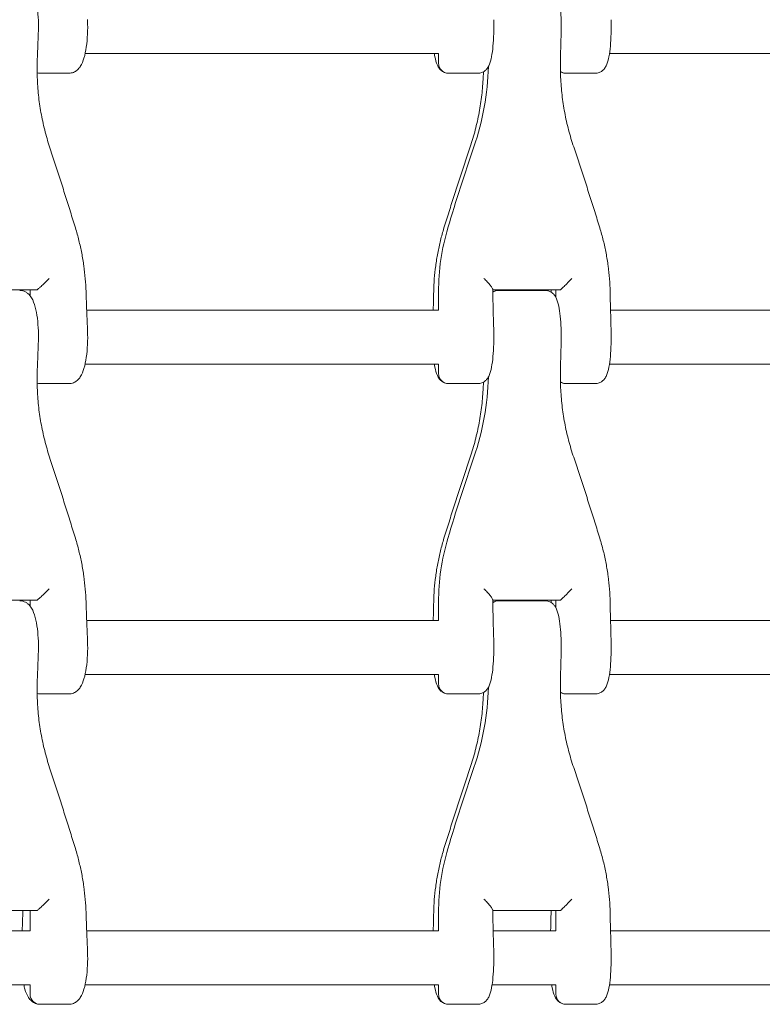
# Model space of a CAD drawing. Units: millimetres. Extents: x -3478 to 3478, y -2150 to 2150.
# Drawn here: x -465 to -245, y -336 to -44 of the extents above; entities that cross this region are included whole.
import ezdxf

# ---------------------------------------------------------------- set-up
doc = ezdxf.new("R2010")
doc.units = ezdxf.units.MM
doc.header["$LTSCALE"] = 20
doc.layers.add('2d', color=230, linetype='Continuous')

msp = doc.modelspace()

# ---------------------------------------------------------------- linework, layer by layer
at = {"layer": '2d', "lineweight": 0}
for p, q in [((-445.6, -54), (-340.92, -54)), ((-340.91, -54), (-340.91, -56.8)), ((-290.28, -54), (-183.56, -54)), ((-458.97, -59.8), (-450.4, -59.8)), ((-329.24, -59.8), (-337.94, -59.8)), ((-303.17, -59.8), (-294.47, -59.8)), ((-479.55, -124), (-459.91, -124)), ((-461.88, -124), (-461.88, -125.8)), ((-340.91, -124.64), (-340.91, -130)), ((-324.86, -124), (-304.82, -124)), ((-309.28, -124.2), (-323.13, -124.2)), ((-306.14, -124), (-306.14, -126.25)), ((-340.92, -130), (-445.13, -130)), ((-183.56, -130), (-289.95, -130)), ((-445.6, -146), (-340.92, -146)), ((-340.91, -146), (-340.91, -148.8)), ((-290.28, -146), (-183.56, -146)), ((-450.4, -151.8), (-458.97, -151.8)), ((-329.24, -151.8), (-337.94, -151.8)), ((-303.17, -151.8), (-294.47, -151.8)), ((-479.55, -216), (-459.91, -216)), ((-461.88, -217.8), (-461.88, -216)), ((-340.91, -222), (-340.91, -216.64)), ((-324.86, -216), (-304.82, -216)), ((-323.13, -216.2), (-309.28, -216.2)), ((-306.14, -218.25), (-306.14, -216)), ((-340.92, -222), (-445.13, -222)), ((-183.56, -222), (-289.95, -222)), ((-445.6, -238), (-340.92, -238)), ((-340.91, -240.8), (-340.91, -238)), ((-290.28, -238), (-183.56, -238)), ((-458.97, -243.8), (-450.4, -243.8)), ((-337.94, -243.8), (-329.24, -243.8)), ((-303.17, -243.8), (-294.47, -243.8)), ((-479.55, -308), (-459.91, -308)), ((-461.88, -308), (-461.88, -314)), ((-340.91, -308.64), (-340.91, -314)), ((-324.86, -308), (-304.82, -308)), ((-306.14, -308), (-306.14, -314)), ((-461.92, -314), (-479.34, -314)), ((-340.92, -314), (-445.13, -314)), ((-306.17, -314), (-324.72, -314)), ((-183.56, -314), (-289.95, -314)), ((-479.81, -330), (-461.92, -330)), ((-461.88, -330), (-461.88, -332.8)), ((-445.6, -330), (-340.92, -330)), ((-340.91, -330), (-340.91, -332.8)), ((-325.04, -330), (-306.17, -330)), ((-306.14, -330), (-306.14, -332.8)), ((-290.28, -330), (-183.56, -330)), ((-458.97, -335.8), (-450.4, -335.8)), ((-337.94, -335.8), (-329.24, -335.8)), ((-303.17, -335.8), (-294.47, -335.8))]:
    msp.add_line(p, q, dxfattribs=at)
for centre, major_axis, ratio, start_param, end_param in [((-337.94, -56.8), (0, -3), 0.987284, -1.570796, 0), ((-403.87, -55.7), (0, 78.77), 0.987284, -1.906002, -1.597518), ((-458.97, -56.8), (0, -3), 0.971466, -0.292449, 0), ((-303.17, -56.8), (0, -3), 0.987284, -0.582011, 0), ((228.98, -278.99), (0, -600), 0.987284, -1.906002, -1.863826), ((-276.11, -124.64), (0, -65.63), 0.987284, -1.863826, -1.570796), ((-459.91, -121), (0, -3), 0.237179, 0, 0.12722), ((-323.13, -127.2), (0, 3), 0.987284, 0, 0.613626), ((-304.82, -121), (0, -3), 0.158963, 0, 0.12722), ((-337.94, -148.8), (0, -3), 0.987284, -1.570796, 0), ((-458.97, -148.8), (0, -3), 0.971466, -0.292449, 0), ((-403.87, -147.7), (0, 78.77), 0.987284, -1.906002, -1.597518), ((-303.17, -148.8), (0, -3), 0.987284, -0.582011, 0), ((228.98, -370.99), (0, -600), 0.987284, -1.906002, -1.863826), ((-276.11, -216.64), (0, -65.63), 0.987284, -1.863826, -1.570796), ((-459.91, -213), (0, -3), 0.237179, 0, 0.12722), ((-304.82, -213), (0, -3), 0.158963, 0, 0.12722), ((-323.13, -219.2), (0, 3), 0.987284, 0, 0.613626), ((-337.94, -240.8), (0, -3), 0.987284, -1.570796, 0), ((-403.87, -239.7), (0, 78.77), 0.987284, -1.906002, -1.597518), ((-458.97, -240.8), (0, -3), 0.971466, -0.292449, 0), ((-303.17, -240.8), (0, -3), 0.987284, -0.582011, 0), ((228.98, -462.99), (0, -600), 0.987284, -1.906002, -1.863826), ((-276.11, -308.64), (0, -65.63), 0.987284, -1.863826, -1.570796), ((-459.91, -305), (0, -3), 0.237179, 0, 0.12722), ((-304.82, -305), (0, -3), 0.158963, 0, 0.12722), ((-458.97, -332.8), (0, -3), 0.971466, -1.570796, 0), ((-337.94, -332.8), (0, -3), 0.987284, -1.570796, 0), ((-303.17, -332.8), (0, -3), 0.987284, -1.570796, 0)]:
    msp.add_ellipse(centre, major_axis=major_axis, ratio=ratio, start_param=start_param, end_param=end_param, dxfattribs=at)
at = {"layer": '2d', "lineweight": 0, "extrusion": (0, 0, -1)}
for centre, major_axis, ratio, start_param, end_param in [((-337.94, -56.8), (0, -3), 0.987284, 0, 1.570796), ((-403.87, -55.7), (0, -78.77), 0.987284, -1.544075, -1.235591), ((-458.97, -56.8), (0, -3), 0.971466, 0, 0.292449), ((-303.17, -56.8), (0, -3), 0.987284, 0, 0.582011), ((228.98, -278.99), (0, 600), 0.987284, -1.277767, -1.235591), ((-276.11, -124.64), (0, 65.63), 0.987284, -1.570796, -1.277767), ((-323.13, -127.2), (0, 3), 0.987284, -0.613626, 0), ((-337.94, -148.8), (0, -3), 0.987284, 0, 1.570796), ((-458.97, -148.8), (0, -3), 0.971466, 0, 0.292449), ((-403.87, -147.7), (0, -78.77), 0.987284, -1.544075, -1.235591), ((-303.17, -148.8), (0, -3), 0.987284, 0, 0.582011), ((228.98, -370.99), (0, 600), 0.987284, -1.277767, -1.235591), ((-276.11, -216.64), (0, 65.63), 0.987284, -1.570796, -1.277767), ((-323.13, -219.2), (0, 3), 0.987284, -0.613626, 0), ((-337.94, -240.8), (0, -3), 0.987284, 0, 1.570796), ((-403.87, -239.7), (0, -78.77), 0.987284, -1.544075, -1.235591), ((-458.97, -240.8), (0, -3), 0.971466, 0, 0.292449), ((-303.17, -240.8), (0, -3), 0.987284, 0, 0.582011), ((228.98, -462.99), (0, 600), 0.987284, -1.277767, -1.235591), ((-276.11, -308.64), (0, 65.63), 0.987284, -1.570796, -1.277767), ((-458.97, -332.8), (0, -3), 0.971466, 0, 1.570796), ((-337.94, -332.8), (0, -3), 0.987284, 0, 1.570796), ((-303.17, -332.8), (0, -3), 0.987284, 0, 1.570796)]:
    msp.add_ellipse(centre, major_axis=major_axis, ratio=ratio, start_param=start_param, end_param=end_param, dxfattribs=at)
at = {"layer": '2d', "lineweight": 0}
for points, knots in [([(-459.46, -48.11), (-459.4, -46.82), (-459.4, -45.49), (-459.49, -42.9), (-459.6, -41.64), (-459.9, -39.24), (-460.11, -38.12), (-460.66, -36.11), (-460.96, -35.22), (-461.74, -33.94), (-462.06, -33.51), (-462.77, -32.92), (-463.01, -32.75), (-463.74, -32.38), (-464.29, -32.22), (-464.9, -32.2), (-464.94, -32.2), (-464.97, -32.2)], [4.528154, 4.528154, 4.528154, 4.528154, 4.86952, 4.86952, 5.210444, 5.210444, 5.561451, 5.561451, 5.912457, 5.912457, 6.08796, 6.08796, 6.16306, 6.16306, 6.275914, 6.275914, 6.283185, 6.283185, 6.283185, 6.283185]), ([(-304.59, -48.07), (-304.55, -46.83), (-304.55, -45.55), (-304.61, -43.06), (-304.67, -41.84), (-304.87, -39.55), (-305, -38.48), (-305.33, -36.55), (-305.52, -35.73), (-305.98, -34.54), (-306.15, -34.14), (-306.63, -33.49), (-306.8, -33.29), (-307.33, -32.81), (-307.74, -32.52), (-308.6, -32.26), (-308.94, -32.2), (-309.28, -32.2)], [4.528154, 4.528154, 4.528154, 4.528154, 4.863073, 4.863073, 5.197596, 5.197596, 5.541462, 5.541462, 5.892468, 5.892468, 6.067971, 6.067971, 6.141694, 6.141694, 6.23353, 6.23353, 6.283185, 6.283185, 6.283185, 6.283185]), ([(-450.4, -59.8), (-449.93, -59.8), (-449.47, -59.7), (-448.63, -59.37), (-448.27, -59.14), (-447.55, -58.53), (-447.26, -58.16), (-446.5, -57.01), (-446.2, -56.2), (-445.64, -54.32), (-445.41, -53.22), (-445.07, -50.84), (-444.95, -49.56), (-444.83, -46.94), (-444.82, -45.61), (-444.87, -44.17), (-444.88, -44.03), (-444.89, -43.89)], [3.141593, 3.141593, 3.141593, 3.141593, 3.233795, 3.233795, 3.338075, 3.338075, 3.489118, 3.489118, 3.815569, 3.815569, 4.166576, 4.166576, 4.517582, 4.517582, 4.859141, 4.859141, 4.896624, 4.896624, 4.896624, 4.896624]), ([(-329.24, -59.8), (-328.85, -59.8), (-328.46, -59.72), (-327.75, -59.47), (-327.45, -59.29), (-326.9, -58.87), (-326.69, -58.63), (-326.24, -58.05), (-326.07, -57.73), (-325.57, -56.62), (-325.38, -55.84), (-325.02, -53.97), (-324.88, -52.91), (-324.66, -50.59), (-324.59, -49.35), (-324.52, -46.82), (-324.51, -45.55), (-324.54, -44.18), (-324.55, -44.06), (-324.55, -43.93)], [3.141593, 3.141593, 3.141593, 3.141593, 3.198878, 3.198878, 3.26227, 3.26227, 3.344767, 3.344767, 3.479861, 3.479861, 3.830867, 3.830867, 4.181873, 4.181873, 4.528392, 4.528392, 4.863308, 4.863308, 4.896624, 4.896624, 4.896624, 4.896624]), ([(-294.47, -59.8), (-294.08, -59.8), (-293.69, -59.72), (-292.98, -59.47), (-292.68, -59.29), (-292.13, -58.87), (-291.92, -58.63), (-291.47, -58.05), (-291.3, -57.73), (-290.8, -56.62), (-290.61, -55.84), (-290.25, -53.97), (-290.11, -52.91), (-289.89, -50.59), (-289.82, -49.35), (-289.75, -46.82), (-289.74, -45.55), (-289.78, -44.18), (-289.78, -44.06), (-289.78, -43.93)], [3.141593, 3.141593, 3.141593, 3.141593, 3.198878, 3.198878, 3.26227, 3.26227, 3.344767, 3.344767, 3.479861, 3.479861, 3.830867, 3.830867, 4.181873, 4.181873, 4.528392, 4.528392, 4.863308, 4.863308, 4.896624, 4.896624, 4.896624, 4.896624]), ([(-459.77, -55.81), (-459.75, -55.29), (-459.73, -54.78), (-459.69, -53.75), (-459.67, -53.24), (-459.63, -52.21), (-459.61, -51.7), (-459.57, -50.67), (-459.55, -50.16), (-459.5, -49.13), (-459.48, -48.62), (-459.46, -48.11)], [4.864031, 4.864031, 4.864031, 4.864031, 4.87054956, 4.87054956, 4.87706812, 4.87706812, 4.88358667, 4.88358667, 4.89010523, 4.89010523, 4.89662379, 4.89662379, 4.89662379, 4.89662379]), ([(-304.8, -55.77), (-304.79, -55.26), (-304.77, -54.74), (-304.75, -53.71), (-304.73, -53.2), (-304.71, -52.17), (-304.69, -51.66), (-304.67, -50.63), (-304.65, -50.12), (-304.62, -49.09), (-304.61, -48.58), (-304.59, -48.07)], [4.864031, 4.864031, 4.864031, 4.864031, 4.87054956, 4.87054956, 4.87706812, 4.87706812, 4.88358667, 4.88358667, 4.89010523, 4.89010523, 4.89662379, 4.89662379, 4.89662379, 4.89662379]), ([(-337.94, -59.8), (-338.34, -59.8), (-338.73, -59.72), (-339.43, -59.47), (-339.73, -59.29), (-340.28, -58.87), (-340.5, -58.63), (-340.94, -58.05), (-341.11, -57.73), (-341.61, -56.62), (-341.8, -55.84), (-342.04, -54.61), (-342.09, -54.31), (-342.14, -54)], [3.1415927, 3.1415927, 3.1415927, 3.1415927, 3.1988776, 3.1988776, 3.2622698, 3.2622698, 3.3447675, 3.3447675, 3.4798607, 3.4798607, 3.8308669, 3.8308669, 3.9395282, 3.9395282, 3.9395282, 3.9395282]), ([(-456.11, -81.66), (-456.65, -80), (-457.14, -78.31), (-458, -74.91), (-458.37, -73.2), (-458.98, -69.75), (-459.23, -68.02), (-459.59, -64.54), (-459.71, -62.8), (-459.83, -59.3), (-459.83, -57.55), (-459.77, -55.81)], [0, 0, 0, 0, 5.509339, 5.509339, 11.018678, 11.018678, 16.528016, 16.528016, 22.037355, 22.037355, 27.546694, 27.546694, 27.546694, 27.546694]), ([(-300.87, -81.64), (-301.43, -79.97), (-301.94, -78.29), (-302.83, -74.89), (-303.21, -73.17), (-303.86, -69.72), (-304.12, -67.99), (-304.52, -64.51), (-304.66, -62.76), (-304.82, -59.27), (-304.84, -57.52), (-304.8, -55.77)], [0, 0, 0, 0, 5.509339, 5.509339, 11.018678, 11.018678, 16.528016, 16.528016, 22.037355, 22.037355, 27.546694, 27.546694, 27.546694, 27.546694]), ([(-331.54, -81.64), (-330.98, -79.97), (-330.47, -78.29), (-329.59, -74.89), (-329.2, -73.17), (-328.55, -69.72), (-328.29, -67.99), (-327.89, -64.51), (-327.75, -62.76), (-327.64, -60.47), (-327.62, -59.92), (-327.61, -59.37)], [0, 0, 0, 0, 5.509339, 5.509339, 11.018678, 11.018678, 16.528016, 16.528016, 22.037355, 22.037355, 23.765853, 23.765853, 23.765853, 23.765853]), ([(-303.17, -59.8), (-303.57, -59.8), (-303.96, -59.72), (-304.48, -59.54), (-304.65, -59.46), (-304.8, -59.37)], [3.14159265, 3.14159265, 3.14159265, 3.14159265, 3.19887762, 3.19887762, 3.23098109, 3.23098109, 3.23098109, 3.23098109]), ([(-448.47, -105.66), (-448.96, -104.06), (-449.46, -102.45), (-450.46, -99.24), (-450.97, -97.63), (-451.98, -94.43), (-452.49, -92.82), (-453.51, -89.63), (-454.03, -88.03), (-455.06, -84.84), (-455.58, -83.25), (-456.11, -81.66)], [0, 0, 0, 0, 5.037935, 5.037935, 10.075869, 10.075869, 15.113804, 15.113804, 20.151739, 20.151739, 25.189673, 25.189673, 25.189673, 25.189673]), ([(-339.29, -105.66), (-338.79, -104.05), (-338.29, -102.44), (-337.28, -99.23), (-336.78, -97.62), (-335.75, -94.42), (-335.23, -92.81), (-334.19, -89.61), (-333.67, -88.01), (-332.61, -84.82), (-332.08, -83.23), (-331.54, -81.64)], [0, 0, 0, 0, 5.037935, 5.037935, 10.075869, 10.075869, 15.113804, 15.113804, 20.151739, 20.151739, 25.189673, 25.189673, 25.189673, 25.189673]), ([(-293.13, -105.66), (-293.62, -104.05), (-294.12, -102.44), (-295.13, -99.23), (-295.64, -97.62), (-296.66, -94.42), (-297.18, -92.81), (-298.22, -89.61), (-298.74, -88.01), (-299.8, -84.82), (-300.33, -83.23), (-300.87, -81.64)], [0, 0, 0, 0, 5.037935, 5.037935, 10.075869, 10.075869, 15.113804, 15.113804, 20.151739, 20.151739, 25.189673, 25.189673, 25.189673, 25.189673]), ([(-445.32, -124.54), (-445.36, -123.27), (-445.44, -121.99), (-445.66, -119.45), (-445.8, -118.18), (-446.15, -115.65), (-446.36, -114.38), (-446.85, -111.87), (-447.13, -110.62), (-447.75, -108.13), (-448.09, -106.89), (-448.47, -105.66)], [0, 0, 0, 0, 3.688595, 3.688595, 7.377189, 7.377189, 11.065784, 11.065784, 14.754378, 14.754378, 18.442973, 18.442973, 18.442973, 18.442973]), ([(-342.34, -124.57), (-342.31, -123.3), (-342.25, -122.02), (-342.05, -119.48), (-341.92, -118.2), (-341.58, -115.66), (-341.38, -114.4), (-340.9, -111.88), (-340.63, -110.62), (-340.01, -108.13), (-339.66, -106.89), (-339.29, -105.66)], [0, 0, 0, 0, 3.688595, 3.688595, 7.377189, 7.377189, 11.065784, 11.065784, 14.754378, 14.754378, 18.442973, 18.442973, 18.442973, 18.442973]), ([(-290.07, -124.57), (-290.1, -123.3), (-290.16, -122.02), (-290.36, -119.48), (-290.49, -118.2), (-290.83, -115.66), (-291.04, -114.4), (-291.51, -111.88), (-291.79, -110.62), (-292.4, -108.13), (-292.75, -106.89), (-293.13, -105.66)], [0, 0, 0, 0, 3.688595, 3.688595, 7.377189, 7.377189, 11.065784, 11.065784, 14.754378, 14.754378, 18.442973, 18.442973, 18.442973, 18.442973]), ([(-459.82, -123.98), (-459.75, -123.94), (-459.65, -123.86), (-459.34, -123.61), (-459.13, -123.42), (-458.59, -122.93), (-458.23, -122.59), (-457.33, -121.71), (-456.8, -121.17), (-456.29, -120.64), (-456.29, -120.64), (-456.29, -120.64)], [5.766549, 5.766549, 5.766549, 5.766549, 6.647332, 6.647332, 7.735389, 7.735389, 9.196066, 9.196066, 11.060212, 11.060212, 11.063002, 11.063002, 11.063002, 11.063002]), ([(-324.86, -123.88), (-324.86, -123.84), (-324.87, -123.8), (-324.92, -123.64), (-325, -123.48), (-325.27, -123.06), (-325.48, -122.78), (-325.96, -122.2), (-326.23, -121.9), (-326.81, -121.28), (-327.12, -120.95), (-327.44, -120.64), (-327.44, -120.64), (-327.44, -120.64)], [-5.243106, -5.243106, -5.243106, -5.243106, -4.887421, -4.887421, -3.920347, -3.920347, -2.63165, -2.63165, -1.34657, -1.34657, 0, 0, 0.003411, 0.003411, 0.003411, 0.003411]), ([(-304.75, -123.98), (-304.71, -123.94), (-304.62, -123.86), (-304.36, -123.61), (-304.17, -123.42), (-303.66, -122.93), (-303.32, -122.59), (-302.44, -121.71), (-301.9, -121.17), (-301.38, -120.64), (-301.38, -120.64), (-301.38, -120.64)], [5.766549, 5.766549, 5.766549, 5.766549, 6.647332, 6.647332, 7.735389, 7.735389, 9.196066, 9.196066, 11.060212, 11.060212, 11.063002, 11.063002, 11.063002, 11.063002]), ([(-459.46, -140.11), (-459.4, -138.82), (-459.4, -137.49), (-459.49, -134.9), (-459.6, -133.64), (-459.9, -131.24), (-460.11, -130.12), (-460.66, -128.11), (-460.96, -127.22), (-461.74, -125.94), (-462.06, -125.51), (-462.77, -124.92), (-463.01, -124.75), (-463.74, -124.38), (-464.29, -124.22), (-464.9, -124.2), (-464.94, -124.2), (-464.97, -124.2)], [4.528154, 4.528154, 4.528154, 4.528154, 4.86952, 4.86952, 5.210444, 5.210444, 5.561451, 5.561451, 5.912457, 5.912457, 6.08796, 6.08796, 6.16306, 6.16306, 6.275914, 6.275914, 6.283185, 6.283185, 6.283185, 6.283185]), ([(-444.89, -135.89), (-444.92, -135.14), (-444.95, -134.38), (-445.02, -132.87), (-445.05, -132.12), (-445.11, -130.6), (-445.13, -129.85), (-445.19, -128.33), (-445.22, -127.57), (-445.27, -126.06), (-445.3, -125.3), (-445.32, -124.54)], [4.52815417, 4.52815417, 4.52815417, 4.52815417, 4.53775448, 4.53775448, 4.54735478, 4.54735478, 4.55695508, 4.55695508, 4.56655539, 4.56655539, 4.57615569, 4.57615569, 4.57615569, 4.57615569]), ([(-342.47, -130), (-342.46, -129.71), (-342.45, -129.42), (-342.43, -128.37), (-342.41, -127.61), (-342.37, -126.09), (-342.35, -125.33), (-342.34, -124.57)], [4.5532639, 4.5532639, 4.5532639, 4.5532639, 4.55695508, 4.55695508, 4.56655539, 4.56655539, 4.57615569, 4.57615569, 4.57615569, 4.57615569]), ([(-324.55, -135.93), (-324.58, -135.13), (-324.6, -134.33), (-324.64, -132.73), (-324.67, -131.93), (-324.71, -130.32), (-324.73, -129.52), (-324.77, -127.91), (-324.79, -127.1), (-324.82, -125.49), (-324.84, -124.68), (-324.86, -123.88)], [4.52815417, 4.52815417, 4.52815417, 4.52815417, 4.53833855, 4.53833855, 4.54852292, 4.54852292, 4.55870729, 4.55870729, 4.56889166, 4.56889166, 4.57907604, 4.57907604, 4.57907604, 4.57907604]), ([(-324.84, -124.68), (-324.63, -124.55), (-324.39, -124.44), (-323.81, -124.26), (-323.48, -124.2), (-323.13, -124.2)], [6.18805168, 6.18805168, 6.18805168, 6.18805168, 6.23353002, 6.23353002, 6.28318531, 6.28318531, 6.28318531, 6.28318531]), ([(-304.59, -140.07), (-304.55, -138.83), (-304.55, -137.55), (-304.61, -135.06), (-304.67, -133.84), (-304.87, -131.55), (-305, -130.48), (-305.33, -128.55), (-305.52, -127.73), (-305.98, -126.54), (-306.15, -126.14), (-306.63, -125.49), (-306.8, -125.29), (-307.33, -124.81), (-307.74, -124.52), (-308.6, -124.26), (-308.94, -124.2), (-309.28, -124.2)], [4.528154, 4.528154, 4.528154, 4.528154, 4.863073, 4.863073, 5.197596, 5.197596, 5.541462, 5.541462, 5.892468, 5.892468, 6.067971, 6.067971, 6.141694, 6.141694, 6.23353, 6.23353, 6.283185, 6.283185, 6.283185, 6.283185]), ([(-289.78, -135.93), (-289.8, -135.18), (-289.83, -134.42), (-289.87, -132.91), (-289.89, -132.16), (-289.93, -130.64), (-289.95, -129.88), (-289.99, -128.37), (-290.01, -127.61), (-290.04, -126.09), (-290.06, -125.33), (-290.07, -124.57)], [4.52815417, 4.52815417, 4.52815417, 4.52815417, 4.53775448, 4.53775448, 4.54735478, 4.54735478, 4.55695508, 4.55695508, 4.56655539, 4.56655539, 4.57615569, 4.57615569, 4.57615569, 4.57615569]), ([(-450.4, -151.8), (-449.93, -151.8), (-449.47, -151.7), (-448.63, -151.37), (-448.27, -151.14), (-447.55, -150.53), (-447.26, -150.16), (-446.5, -149.01), (-446.2, -148.2), (-445.64, -146.32), (-445.41, -145.22), (-445.07, -142.84), (-444.95, -141.56), (-444.83, -138.94), (-444.82, -137.61), (-444.87, -136.17), (-444.88, -136.03), (-444.89, -135.89)], [3.141593, 3.141593, 3.141593, 3.141593, 3.233795, 3.233795, 3.338075, 3.338075, 3.489118, 3.489118, 3.815569, 3.815569, 4.166576, 4.166576, 4.517582, 4.517582, 4.859141, 4.859141, 4.896624, 4.896624, 4.896624, 4.896624]), ([(-329.24, -151.8), (-328.85, -151.8), (-328.46, -151.72), (-327.75, -151.47), (-327.45, -151.29), (-326.9, -150.87), (-326.69, -150.63), (-326.24, -150.05), (-326.07, -149.73), (-325.57, -148.62), (-325.38, -147.84), (-325.02, -145.97), (-324.88, -144.91), (-324.66, -142.59), (-324.59, -141.35), (-324.52, -138.82), (-324.51, -137.55), (-324.54, -136.18), (-324.55, -136.06), (-324.55, -135.93)], [3.141593, 3.141593, 3.141593, 3.141593, 3.198878, 3.198878, 3.26227, 3.26227, 3.344767, 3.344767, 3.479861, 3.479861, 3.830867, 3.830867, 4.181873, 4.181873, 4.528392, 4.528392, 4.863308, 4.863308, 4.896624, 4.896624, 4.896624, 4.896624]), ([(-294.47, -151.8), (-294.08, -151.8), (-293.69, -151.72), (-292.98, -151.47), (-292.68, -151.29), (-292.13, -150.87), (-291.92, -150.63), (-291.47, -150.05), (-291.3, -149.73), (-290.8, -148.62), (-290.61, -147.84), (-290.25, -145.97), (-290.11, -144.91), (-289.89, -142.59), (-289.82, -141.35), (-289.75, -138.82), (-289.74, -137.55), (-289.78, -136.18), (-289.78, -136.06), (-289.78, -135.93)], [3.141593, 3.141593, 3.141593, 3.141593, 3.198878, 3.198878, 3.26227, 3.26227, 3.344767, 3.344767, 3.479861, 3.479861, 3.830867, 3.830867, 4.181873, 4.181873, 4.528392, 4.528392, 4.863308, 4.863308, 4.896624, 4.896624, 4.896624, 4.896624]), ([(-304.8, -147.77), (-304.79, -147.26), (-304.77, -146.74), (-304.75, -145.71), (-304.73, -145.2), (-304.71, -144.17), (-304.69, -143.66), (-304.67, -142.63), (-304.65, -142.12), (-304.62, -141.09), (-304.61, -140.58), (-304.59, -140.07)], [4.864031, 4.864031, 4.864031, 4.864031, 4.87054956, 4.87054956, 4.87706812, 4.87706812, 4.88358667, 4.88358667, 4.89010523, 4.89010523, 4.89662379, 4.89662379, 4.89662379, 4.89662379]), ([(-459.77, -147.81), (-459.75, -147.29), (-459.73, -146.78), (-459.69, -145.75), (-459.67, -145.24), (-459.63, -144.21), (-459.61, -143.7), (-459.57, -142.67), (-459.55, -142.16), (-459.5, -141.13), (-459.48, -140.62), (-459.46, -140.11)], [4.864031, 4.864031, 4.864031, 4.864031, 4.87054956, 4.87054956, 4.87706812, 4.87706812, 4.88358667, 4.88358667, 4.89010523, 4.89010523, 4.89662379, 4.89662379, 4.89662379, 4.89662379]), ([(-456.11, -173.66), (-456.65, -172), (-457.14, -170.31), (-458, -166.91), (-458.37, -165.2), (-458.98, -161.75), (-459.23, -160.02), (-459.59, -156.54), (-459.71, -154.8), (-459.83, -151.3), (-459.83, -149.55), (-459.77, -147.81)], [0, 0, 0, 0, 5.509339, 5.509339, 11.018678, 11.018678, 16.528016, 16.528016, 22.037355, 22.037355, 27.546694, 27.546694, 27.546694, 27.546694]), ([(-337.94, -151.8), (-338.34, -151.8), (-338.73, -151.72), (-339.43, -151.47), (-339.73, -151.29), (-340.28, -150.87), (-340.5, -150.63), (-340.94, -150.05), (-341.11, -149.73), (-341.61, -148.62), (-341.8, -147.84), (-342.04, -146.61), (-342.09, -146.31), (-342.14, -146)], [3.1415927, 3.1415927, 3.1415927, 3.1415927, 3.1988776, 3.1988776, 3.2622698, 3.2622698, 3.3447675, 3.3447675, 3.4798607, 3.4798607, 3.8308669, 3.8308669, 3.9395282, 3.9395282, 3.9395282, 3.9395282]), ([(-300.87, -173.64), (-301.43, -171.97), (-301.94, -170.29), (-302.83, -166.89), (-303.21, -165.17), (-303.86, -161.72), (-304.12, -159.99), (-304.52, -156.51), (-304.66, -154.76), (-304.82, -151.27), (-304.84, -149.52), (-304.8, -147.77)], [0, 0, 0, 0, 5.509339, 5.509339, 11.018678, 11.018678, 16.528016, 16.528016, 22.037355, 22.037355, 27.546694, 27.546694, 27.546694, 27.546694]), ([(-331.54, -173.64), (-330.98, -171.97), (-330.47, -170.29), (-329.59, -166.89), (-329.2, -165.17), (-328.55, -161.72), (-328.29, -159.99), (-327.89, -156.51), (-327.75, -154.76), (-327.64, -152.47), (-327.62, -151.92), (-327.61, -151.37)], [0, 0, 0, 0, 5.509339, 5.509339, 11.018678, 11.018678, 16.528016, 16.528016, 22.037355, 22.037355, 23.765853, 23.765853, 23.765853, 23.765853]), ([(-303.17, -151.8), (-303.57, -151.8), (-303.96, -151.72), (-304.48, -151.54), (-304.65, -151.46), (-304.8, -151.37)], [3.14159265, 3.14159265, 3.14159265, 3.14159265, 3.19887762, 3.19887762, 3.23098109, 3.23098109, 3.23098109, 3.23098109]), ([(-448.47, -197.66), (-448.96, -196.06), (-449.46, -194.45), (-450.46, -191.24), (-450.97, -189.63), (-451.98, -186.43), (-452.49, -184.82), (-453.51, -181.63), (-454.03, -180.03), (-455.06, -176.84), (-455.58, -175.25), (-456.11, -173.66)], [0, 0, 0, 0, 5.037935, 5.037935, 10.075869, 10.075869, 15.113804, 15.113804, 20.151739, 20.151739, 25.189673, 25.189673, 25.189673, 25.189673]), ([(-339.29, -197.66), (-338.79, -196.05), (-338.29, -194.44), (-337.28, -191.23), (-336.78, -189.62), (-335.75, -186.42), (-335.23, -184.81), (-334.19, -181.61), (-333.67, -180.01), (-332.61, -176.82), (-332.08, -175.23), (-331.54, -173.64)], [0, 0, 0, 0, 5.037935, 5.037935, 10.075869, 10.075869, 15.113804, 15.113804, 20.151739, 20.151739, 25.189673, 25.189673, 25.189673, 25.189673]), ([(-293.13, -197.66), (-293.62, -196.05), (-294.12, -194.44), (-295.13, -191.23), (-295.64, -189.62), (-296.66, -186.42), (-297.18, -184.81), (-298.22, -181.61), (-298.74, -180.01), (-299.8, -176.82), (-300.33, -175.23), (-300.87, -173.64)], [0, 0, 0, 0, 5.037935, 5.037935, 10.075869, 10.075869, 15.113804, 15.113804, 20.151739, 20.151739, 25.189673, 25.189673, 25.189673, 25.189673]), ([(-445.32, -216.54), (-445.36, -215.27), (-445.44, -213.99), (-445.66, -211.45), (-445.8, -210.18), (-446.15, -207.65), (-446.36, -206.38), (-446.85, -203.87), (-447.13, -202.62), (-447.75, -200.13), (-448.09, -198.89), (-448.47, -197.66)], [0, 0, 0, 0, 3.688595, 3.688595, 7.377189, 7.377189, 11.065784, 11.065784, 14.754378, 14.754378, 18.442973, 18.442973, 18.442973, 18.442973]), ([(-342.34, -216.57), (-342.31, -215.3), (-342.25, -214.02), (-342.05, -211.48), (-341.92, -210.2), (-341.58, -207.66), (-341.38, -206.4), (-340.9, -203.88), (-340.63, -202.62), (-340.01, -200.13), (-339.66, -198.89), (-339.29, -197.66)], [0, 0, 0, 0, 3.688595, 3.688595, 7.377189, 7.377189, 11.065784, 11.065784, 14.754378, 14.754378, 18.442973, 18.442973, 18.442973, 18.442973]), ([(-290.07, -216.57), (-290.1, -215.3), (-290.16, -214.02), (-290.36, -211.48), (-290.49, -210.2), (-290.83, -207.66), (-291.04, -206.4), (-291.51, -203.88), (-291.79, -202.62), (-292.4, -200.13), (-292.75, -198.89), (-293.13, -197.66)], [0, 0, 0, 0, 3.688595, 3.688595, 7.377189, 7.377189, 11.065784, 11.065784, 14.754378, 14.754378, 18.442973, 18.442973, 18.442973, 18.442973]), ([(-459.82, -215.98), (-459.75, -215.94), (-459.65, -215.86), (-459.34, -215.61), (-459.13, -215.42), (-458.59, -214.93), (-458.23, -214.59), (-457.33, -213.71), (-456.8, -213.17), (-456.29, -212.64), (-456.29, -212.64), (-456.29, -212.64)], [5.766549, 5.766549, 5.766549, 5.766549, 6.647332, 6.647332, 7.735389, 7.735389, 9.196066, 9.196066, 11.060212, 11.060212, 11.063002, 11.063002, 11.063002, 11.063002]), ([(-324.86, -215.88), (-324.86, -215.84), (-324.87, -215.8), (-324.92, -215.64), (-325, -215.48), (-325.27, -215.06), (-325.48, -214.78), (-325.96, -214.2), (-326.23, -213.9), (-326.81, -213.28), (-327.12, -212.95), (-327.44, -212.64), (-327.44, -212.64), (-327.44, -212.64)], [-5.243106, -5.243106, -5.243106, -5.243106, -4.887421, -4.887421, -3.920347, -3.920347, -2.63165, -2.63165, -1.34657, -1.34657, 0, 0, 0.003411, 0.003411, 0.003411, 0.003411]), ([(-304.75, -215.98), (-304.71, -215.94), (-304.62, -215.86), (-304.36, -215.61), (-304.17, -215.42), (-303.66, -214.93), (-303.32, -214.59), (-302.44, -213.71), (-301.9, -213.17), (-301.38, -212.64), (-301.38, -212.64), (-301.38, -212.64)], [5.766549, 5.766549, 5.766549, 5.766549, 6.647332, 6.647332, 7.735389, 7.735389, 9.196066, 9.196066, 11.060212, 11.060212, 11.063002, 11.063002, 11.063002, 11.063002]), ([(-324.55, -227.93), (-324.58, -227.13), (-324.6, -226.33), (-324.64, -224.73), (-324.67, -223.93), (-324.71, -222.32), (-324.73, -221.52), (-324.77, -219.91), (-324.79, -219.1), (-324.82, -217.49), (-324.84, -216.68), (-324.86, -215.88)], [4.52815417, 4.52815417, 4.52815417, 4.52815417, 4.53833855, 4.53833855, 4.54852292, 4.54852292, 4.55870729, 4.55870729, 4.56889166, 4.56889166, 4.57907604, 4.57907604, 4.57907604, 4.57907604]), ([(-459.46, -232.11), (-459.4, -230.82), (-459.4, -229.49), (-459.49, -226.9), (-459.6, -225.64), (-459.9, -223.24), (-460.11, -222.12), (-460.66, -220.11), (-460.96, -219.22), (-461.74, -217.94), (-462.06, -217.51), (-462.77, -216.92), (-463.01, -216.75), (-463.74, -216.38), (-464.29, -216.22), (-464.9, -216.2), (-464.94, -216.2), (-464.97, -216.2)], [4.528154, 4.528154, 4.528154, 4.528154, 4.86952, 4.86952, 5.210444, 5.210444, 5.561451, 5.561451, 5.912457, 5.912457, 6.08796, 6.08796, 6.16306, 6.16306, 6.275914, 6.275914, 6.283185, 6.283185, 6.283185, 6.283185]), ([(-444.89, -227.89), (-444.92, -227.14), (-444.95, -226.38), (-445.02, -224.87), (-445.05, -224.12), (-445.11, -222.6), (-445.13, -221.85), (-445.19, -220.33), (-445.22, -219.57), (-445.27, -218.06), (-445.3, -217.3), (-445.32, -216.54)], [4.52815417, 4.52815417, 4.52815417, 4.52815417, 4.53775448, 4.53775448, 4.54735478, 4.54735478, 4.55695508, 4.55695508, 4.56655539, 4.56655539, 4.57615569, 4.57615569, 4.57615569, 4.57615569]), ([(-342.47, -222), (-342.46, -221.71), (-342.45, -221.42), (-342.43, -220.37), (-342.41, -219.61), (-342.37, -218.09), (-342.35, -217.33), (-342.34, -216.57)], [4.5532639, 4.5532639, 4.5532639, 4.5532639, 4.55695508, 4.55695508, 4.56655539, 4.56655539, 4.57615569, 4.57615569, 4.57615569, 4.57615569]), ([(-324.84, -216.68), (-324.63, -216.55), (-324.39, -216.44), (-323.81, -216.26), (-323.48, -216.2), (-323.13, -216.2)], [6.18805168, 6.18805168, 6.18805168, 6.18805168, 6.23353002, 6.23353002, 6.28318531, 6.28318531, 6.28318531, 6.28318531]), ([(-304.59, -232.07), (-304.55, -230.83), (-304.55, -229.55), (-304.61, -227.06), (-304.67, -225.84), (-304.87, -223.55), (-305, -222.48), (-305.33, -220.55), (-305.52, -219.73), (-305.98, -218.54), (-306.15, -218.14), (-306.63, -217.49), (-306.8, -217.29), (-307.33, -216.81), (-307.74, -216.52), (-308.6, -216.26), (-308.94, -216.2), (-309.28, -216.2)], [4.528154, 4.528154, 4.528154, 4.528154, 4.863073, 4.863073, 5.197596, 5.197596, 5.541462, 5.541462, 5.892468, 5.892468, 6.067971, 6.067971, 6.141694, 6.141694, 6.23353, 6.23353, 6.283185, 6.283185, 6.283185, 6.283185]), ([(-289.78, -227.93), (-289.8, -227.18), (-289.83, -226.42), (-289.87, -224.91), (-289.89, -224.16), (-289.93, -222.64), (-289.95, -221.88), (-289.99, -220.37), (-290.01, -219.61), (-290.04, -218.09), (-290.06, -217.33), (-290.07, -216.57)], [4.52815417, 4.52815417, 4.52815417, 4.52815417, 4.53775448, 4.53775448, 4.54735478, 4.54735478, 4.55695508, 4.55695508, 4.56655539, 4.56655539, 4.57615569, 4.57615569, 4.57615569, 4.57615569]), ([(-450.4, -243.8), (-449.93, -243.8), (-449.47, -243.7), (-448.63, -243.37), (-448.27, -243.14), (-447.55, -242.53), (-447.26, -242.16), (-446.5, -241.01), (-446.2, -240.2), (-445.64, -238.32), (-445.41, -237.22), (-445.07, -234.84), (-444.95, -233.56), (-444.83, -230.94), (-444.82, -229.61), (-444.87, -228.17), (-444.88, -228.03), (-444.89, -227.89)], [3.141593, 3.141593, 3.141593, 3.141593, 3.233795, 3.233795, 3.338075, 3.338075, 3.489118, 3.489118, 3.815569, 3.815569, 4.166576, 4.166576, 4.517582, 4.517582, 4.859141, 4.859141, 4.896624, 4.896624, 4.896624, 4.896624]), ([(-329.24, -243.8), (-328.85, -243.8), (-328.46, -243.72), (-327.75, -243.47), (-327.45, -243.29), (-326.9, -242.87), (-326.69, -242.63), (-326.24, -242.05), (-326.07, -241.73), (-325.57, -240.62), (-325.38, -239.84), (-325.02, -237.97), (-324.88, -236.91), (-324.66, -234.59), (-324.59, -233.35), (-324.52, -230.82), (-324.51, -229.55), (-324.54, -228.18), (-324.55, -228.06), (-324.55, -227.93)], [3.141593, 3.141593, 3.141593, 3.141593, 3.198878, 3.198878, 3.26227, 3.26227, 3.344767, 3.344767, 3.479861, 3.479861, 3.830867, 3.830867, 4.181873, 4.181873, 4.528392, 4.528392, 4.863308, 4.863308, 4.896624, 4.896624, 4.896624, 4.896624]), ([(-294.47, -243.8), (-294.08, -243.8), (-293.69, -243.72), (-292.98, -243.47), (-292.68, -243.29), (-292.13, -242.87), (-291.92, -242.63), (-291.47, -242.05), (-291.3, -241.73), (-290.8, -240.62), (-290.61, -239.84), (-290.25, -237.97), (-290.11, -236.91), (-289.89, -234.59), (-289.82, -233.35), (-289.75, -230.82), (-289.74, -229.55), (-289.78, -228.18), (-289.78, -228.06), (-289.78, -227.93)], [3.141593, 3.141593, 3.141593, 3.141593, 3.198878, 3.198878, 3.26227, 3.26227, 3.344767, 3.344767, 3.479861, 3.479861, 3.830867, 3.830867, 4.181873, 4.181873, 4.528392, 4.528392, 4.863308, 4.863308, 4.896624, 4.896624, 4.896624, 4.896624]), ([(-459.77, -239.81), (-459.75, -239.29), (-459.73, -238.78), (-459.69, -237.75), (-459.67, -237.24), (-459.63, -236.21), (-459.61, -235.7), (-459.57, -234.67), (-459.55, -234.16), (-459.5, -233.13), (-459.48, -232.62), (-459.46, -232.11)], [4.864031, 4.864031, 4.864031, 4.864031, 4.87054956, 4.87054956, 4.87706812, 4.87706812, 4.88358667, 4.88358667, 4.89010523, 4.89010523, 4.89662379, 4.89662379, 4.89662379, 4.89662379]), ([(-304.8, -239.77), (-304.79, -239.26), (-304.77, -238.74), (-304.75, -237.71), (-304.73, -237.2), (-304.71, -236.17), (-304.69, -235.66), (-304.67, -234.63), (-304.65, -234.12), (-304.62, -233.09), (-304.61, -232.58), (-304.59, -232.07)], [4.864031, 4.864031, 4.864031, 4.864031, 4.87054956, 4.87054956, 4.87706812, 4.87706812, 4.88358667, 4.88358667, 4.89010523, 4.89010523, 4.89662379, 4.89662379, 4.89662379, 4.89662379]), ([(-337.94, -243.8), (-338.34, -243.8), (-338.73, -243.72), (-339.43, -243.47), (-339.73, -243.29), (-340.28, -242.87), (-340.5, -242.63), (-340.94, -242.05), (-341.11, -241.73), (-341.61, -240.62), (-341.8, -239.84), (-342.04, -238.61), (-342.09, -238.31), (-342.14, -238)], [3.1415927, 3.1415927, 3.1415927, 3.1415927, 3.1988776, 3.1988776, 3.2622698, 3.2622698, 3.3447675, 3.3447675, 3.4798607, 3.4798607, 3.8308669, 3.8308669, 3.9395282, 3.9395282, 3.9395282, 3.9395282]), ([(-456.11, -265.66), (-456.65, -264), (-457.14, -262.31), (-458, -258.91), (-458.37, -257.2), (-458.98, -253.75), (-459.23, -252.02), (-459.59, -248.54), (-459.71, -246.8), (-459.83, -243.3), (-459.83, -241.55), (-459.77, -239.81)], [0, 0, 0, 0, 5.509339, 5.509339, 11.018678, 11.018678, 16.528016, 16.528016, 22.037355, 22.037355, 27.546694, 27.546694, 27.546694, 27.546694]), ([(-300.87, -265.64), (-301.43, -263.97), (-301.94, -262.29), (-302.83, -258.89), (-303.21, -257.17), (-303.86, -253.72), (-304.12, -251.99), (-304.52, -248.51), (-304.66, -246.76), (-304.82, -243.27), (-304.84, -241.52), (-304.8, -239.77)], [0, 0, 0, 0, 5.509339, 5.509339, 11.018678, 11.018678, 16.528016, 16.528016, 22.037355, 22.037355, 27.546694, 27.546694, 27.546694, 27.546694]), ([(-331.54, -265.64), (-330.98, -263.97), (-330.47, -262.29), (-329.59, -258.89), (-329.2, -257.17), (-328.55, -253.72), (-328.29, -251.99), (-327.89, -248.51), (-327.75, -246.76), (-327.64, -244.47), (-327.62, -243.92), (-327.61, -243.37)], [0, 0, 0, 0, 5.509339, 5.509339, 11.018678, 11.018678, 16.528016, 16.528016, 22.037355, 22.037355, 23.765853, 23.765853, 23.765853, 23.765853]), ([(-303.17, -243.8), (-303.57, -243.8), (-303.96, -243.72), (-304.48, -243.54), (-304.65, -243.46), (-304.8, -243.37)], [3.14159265, 3.14159265, 3.14159265, 3.14159265, 3.19887762, 3.19887762, 3.23098109, 3.23098109, 3.23098109, 3.23098109]), ([(-448.47, -289.66), (-448.96, -288.06), (-449.46, -286.45), (-450.46, -283.24), (-450.97, -281.63), (-451.98, -278.43), (-452.49, -276.82), (-453.51, -273.63), (-454.03, -272.03), (-455.06, -268.84), (-455.58, -267.25), (-456.11, -265.66)], [0, 0, 0, 0, 5.037935, 5.037935, 10.075869, 10.075869, 15.113804, 15.113804, 20.151739, 20.151739, 25.189673, 25.189673, 25.189673, 25.189673]), ([(-339.29, -289.66), (-338.79, -288.05), (-338.29, -286.44), (-337.28, -283.23), (-336.78, -281.62), (-335.75, -278.42), (-335.23, -276.81), (-334.19, -273.61), (-333.67, -272.01), (-332.61, -268.82), (-332.08, -267.23), (-331.54, -265.64)], [0, 0, 0, 0, 5.037935, 5.037935, 10.075869, 10.075869, 15.113804, 15.113804, 20.151739, 20.151739, 25.189673, 25.189673, 25.189673, 25.189673]), ([(-293.13, -289.66), (-293.62, -288.05), (-294.12, -286.44), (-295.13, -283.23), (-295.64, -281.62), (-296.66, -278.42), (-297.18, -276.81), (-298.22, -273.61), (-298.74, -272.01), (-299.8, -268.82), (-300.33, -267.23), (-300.87, -265.64)], [0, 0, 0, 0, 5.037935, 5.037935, 10.075869, 10.075869, 15.113804, 15.113804, 20.151739, 20.151739, 25.189673, 25.189673, 25.189673, 25.189673]), ([(-445.32, -308.54), (-445.36, -307.27), (-445.44, -305.99), (-445.66, -303.45), (-445.8, -302.18), (-446.15, -299.65), (-446.36, -298.38), (-446.85, -295.87), (-447.13, -294.62), (-447.75, -292.13), (-448.09, -290.89), (-448.47, -289.66)], [0, 0, 0, 0, 3.688595, 3.688595, 7.377189, 7.377189, 11.065784, 11.065784, 14.754378, 14.754378, 18.442973, 18.442973, 18.442973, 18.442973]), ([(-342.34, -308.57), (-342.31, -307.3), (-342.25, -306.02), (-342.05, -303.48), (-341.92, -302.2), (-341.58, -299.66), (-341.38, -298.4), (-340.9, -295.88), (-340.63, -294.62), (-340.01, -292.13), (-339.66, -290.89), (-339.29, -289.66)], [0, 0, 0, 0, 3.688595, 3.688595, 7.377189, 7.377189, 11.065784, 11.065784, 14.754378, 14.754378, 18.442973, 18.442973, 18.442973, 18.442973]), ([(-290.07, -308.57), (-290.1, -307.3), (-290.16, -306.02), (-290.36, -303.48), (-290.49, -302.2), (-290.83, -299.66), (-291.04, -298.4), (-291.51, -295.88), (-291.79, -294.62), (-292.4, -292.13), (-292.75, -290.89), (-293.13, -289.66)], [0, 0, 0, 0, 3.688595, 3.688595, 7.377189, 7.377189, 11.065784, 11.065784, 14.754378, 14.754378, 18.442973, 18.442973, 18.442973, 18.442973]), ([(-459.82, -307.98), (-459.75, -307.94), (-459.65, -307.86), (-459.34, -307.61), (-459.13, -307.42), (-458.59, -306.93), (-458.23, -306.59), (-457.33, -305.71), (-456.8, -305.17), (-456.29, -304.64), (-456.29, -304.64), (-456.29, -304.64)], [5.766549, 5.766549, 5.766549, 5.766549, 6.647332, 6.647332, 7.735389, 7.735389, 9.196066, 9.196066, 11.060212, 11.060212, 11.063002, 11.063002, 11.063002, 11.063002]), ([(-324.86, -307.88), (-324.86, -307.84), (-324.87, -307.8), (-324.92, -307.64), (-325, -307.48), (-325.27, -307.06), (-325.48, -306.78), (-325.96, -306.2), (-326.23, -305.9), (-326.81, -305.28), (-327.12, -304.95), (-327.44, -304.64), (-327.44, -304.64), (-327.44, -304.64)], [-5.243106, -5.243106, -5.243106, -5.243106, -4.887421, -4.887421, -3.920347, -3.920347, -2.63165, -2.63165, -1.34657, -1.34657, 0, 0, 0.003411, 0.003411, 0.003411, 0.003411]), ([(-304.75, -307.98), (-304.71, -307.94), (-304.62, -307.86), (-304.36, -307.61), (-304.17, -307.42), (-303.66, -306.93), (-303.32, -306.59), (-302.44, -305.71), (-301.9, -305.17), (-301.38, -304.64), (-301.38, -304.64), (-301.38, -304.64)], [5.766549, 5.766549, 5.766549, 5.766549, 6.647332, 6.647332, 7.735389, 7.735389, 9.196066, 9.196066, 11.060212, 11.060212, 11.063002, 11.063002, 11.063002, 11.063002]), ([(-464.24, -314), (-464.22, -313.55), (-464.21, -313.1), (-464.16, -311.84), (-464.13, -311.03), (-464.08, -309.48), (-464.05, -308.74), (-464.03, -308)], [4.55310494, 4.55310494, 4.55310494, 4.55310494, 4.5588243, 4.5588243, 4.56904768, 4.56904768, 4.57842258, 4.57842258, 4.57842258, 4.57842258]), ([(-444.89, -319.89), (-444.92, -319.14), (-444.95, -318.38), (-445.02, -316.87), (-445.05, -316.12), (-445.11, -314.6), (-445.13, -313.85), (-445.19, -312.33), (-445.22, -311.57), (-445.27, -310.06), (-445.3, -309.3), (-445.32, -308.54)], [4.52815417, 4.52815417, 4.52815417, 4.52815417, 4.53775448, 4.53775448, 4.54735478, 4.54735478, 4.55695508, 4.55695508, 4.56655539, 4.56655539, 4.57615569, 4.57615569, 4.57615569, 4.57615569]), ([(-342.47, -314), (-342.46, -313.71), (-342.45, -313.42), (-342.43, -312.37), (-342.41, -311.61), (-342.37, -310.09), (-342.35, -309.33), (-342.34, -308.57)], [4.5532639, 4.5532639, 4.5532639, 4.5532639, 4.55695508, 4.55695508, 4.56655539, 4.56655539, 4.57615569, 4.57615569, 4.57615569, 4.57615569]), ([(-324.55, -319.93), (-324.58, -319.13), (-324.6, -318.33), (-324.64, -316.73), (-324.67, -315.93), (-324.71, -314.32), (-324.73, -313.52), (-324.77, -311.91), (-324.79, -311.1), (-324.82, -309.49), (-324.84, -308.68), (-324.86, -307.88)], [4.52815417, 4.52815417, 4.52815417, 4.52815417, 4.53833855, 4.53833855, 4.54852292, 4.54852292, 4.55870729, 4.55870729, 4.56889166, 4.56889166, 4.57907604, 4.57907604, 4.57907604, 4.57907604]), ([(-307.7, -314), (-307.69, -313.57), (-307.68, -313.14), (-307.64, -311.91), (-307.63, -311.1), (-307.59, -309.53), (-307.57, -308.77), (-307.56, -308)], [4.5532639, 4.5532639, 4.5532639, 4.5532639, 4.55870729, 4.55870729, 4.56889166, 4.56889166, 4.5785555, 4.5785555, 4.5785555, 4.5785555]), ([(-289.78, -319.93), (-289.8, -319.18), (-289.83, -318.42), (-289.87, -316.91), (-289.89, -316.16), (-289.93, -314.64), (-289.95, -313.88), (-289.99, -312.37), (-290.01, -311.61), (-290.04, -310.09), (-290.06, -309.33), (-290.07, -308.57)], [4.52815417, 4.52815417, 4.52815417, 4.52815417, 4.53775448, 4.53775448, 4.54735478, 4.54735478, 4.55695508, 4.55695508, 4.56655539, 4.56655539, 4.57615569, 4.57615569, 4.57615569, 4.57615569]), ([(-450.4, -335.8), (-449.93, -335.8), (-449.47, -335.7), (-448.63, -335.37), (-448.27, -335.14), (-447.55, -334.53), (-447.26, -334.16), (-446.5, -333.01), (-446.2, -332.2), (-445.64, -330.32), (-445.41, -329.22), (-445.07, -326.84), (-444.95, -325.56), (-444.83, -322.94), (-444.82, -321.61), (-444.87, -320.17), (-444.88, -320.03), (-444.89, -319.89)], [3.141593, 3.141593, 3.141593, 3.141593, 3.233795, 3.233795, 3.338075, 3.338075, 3.489118, 3.489118, 3.815569, 3.815569, 4.166576, 4.166576, 4.517582, 4.517582, 4.859141, 4.859141, 4.896624, 4.896624, 4.896624, 4.896624]), ([(-329.24, -335.8), (-328.85, -335.8), (-328.46, -335.72), (-327.75, -335.47), (-327.45, -335.29), (-326.9, -334.87), (-326.69, -334.63), (-326.24, -334.05), (-326.07, -333.73), (-325.57, -332.62), (-325.38, -331.84), (-325.02, -329.97), (-324.88, -328.91), (-324.66, -326.59), (-324.59, -325.35), (-324.52, -322.82), (-324.51, -321.55), (-324.54, -320.18), (-324.55, -320.06), (-324.55, -319.93)], [3.141593, 3.141593, 3.141593, 3.141593, 3.198878, 3.198878, 3.26227, 3.26227, 3.344767, 3.344767, 3.479861, 3.479861, 3.830867, 3.830867, 4.181873, 4.181873, 4.528392, 4.528392, 4.863308, 4.863308, 4.896624, 4.896624, 4.896624, 4.896624]), ([(-294.47, -335.8), (-294.08, -335.8), (-293.69, -335.72), (-292.98, -335.47), (-292.68, -335.29), (-292.13, -334.87), (-291.92, -334.63), (-291.47, -334.05), (-291.3, -333.73), (-290.8, -332.62), (-290.61, -331.84), (-290.25, -329.97), (-290.11, -328.91), (-289.89, -326.59), (-289.82, -325.35), (-289.75, -322.82), (-289.74, -321.55), (-289.78, -320.18), (-289.78, -320.06), (-289.78, -319.93)], [3.141593, 3.141593, 3.141593, 3.141593, 3.198878, 3.198878, 3.26227, 3.26227, 3.344767, 3.344767, 3.479861, 3.479861, 3.830867, 3.830867, 4.181873, 4.181873, 4.528392, 4.528392, 4.863308, 4.863308, 4.896624, 4.896624, 4.896624, 4.896624]), ([(-458.97, -335.8), (-459.43, -335.8), (-459.9, -335.7), (-460.74, -335.37), (-461.1, -335.14), (-461.82, -334.53), (-462.11, -334.16), (-462.87, -333.01), (-463.17, -332.2), (-463.56, -330.88), (-463.67, -330.45), (-463.77, -330)], [3.1415927, 3.1415927, 3.1415927, 3.1415927, 3.2337948, 3.2337948, 3.3380752, 3.3380752, 3.4891175, 3.4891175, 3.8155694, 3.8155694, 3.9633682, 3.9633682, 3.9633682, 3.9633682]), ([(-337.94, -335.8), (-338.34, -335.8), (-338.73, -335.72), (-339.43, -335.47), (-339.73, -335.29), (-340.28, -334.87), (-340.5, -334.63), (-340.94, -334.05), (-341.11, -333.73), (-341.61, -332.62), (-341.8, -331.84), (-342.04, -330.61), (-342.09, -330.31), (-342.14, -330)], [3.1415927, 3.1415927, 3.1415927, 3.1415927, 3.1988776, 3.1988776, 3.2622698, 3.2622698, 3.3447675, 3.3447675, 3.4798607, 3.4798607, 3.8308669, 3.8308669, 3.9395282, 3.9395282, 3.9395282, 3.9395282]), ([(-303.17, -335.8), (-303.57, -335.8), (-303.96, -335.72), (-304.66, -335.47), (-304.96, -335.29), (-305.51, -334.87), (-305.73, -334.63), (-306.17, -334.05), (-306.34, -333.73), (-306.84, -332.62), (-307.03, -331.84), (-307.27, -330.61), (-307.32, -330.31), (-307.37, -330)], [3.1415927, 3.1415927, 3.1415927, 3.1415927, 3.1988776, 3.1988776, 3.2622698, 3.2622698, 3.3447675, 3.3447675, 3.4798607, 3.4798607, 3.8308669, 3.8308669, 3.9395282, 3.9395282, 3.9395282, 3.9395282])]:
    msp.add_open_spline(points, degree=3, knots=knots, dxfattribs=at)
for points in [[(-458.97, -59.8), (-459.25, -59.8), (-459.54, -59.76), (-459.81, -59.7)], [(-464.04, -124.32), (-464.04, -124.21), (-464.03, -124.11), (-464.03, -124)], [(-307.57, -124.68), (-307.57, -124.45), (-307.56, -124.23), (-307.56, -124)], [(-458.97, -151.8), (-459.25, -151.8), (-459.54, -151.76), (-459.81, -151.7)], [(-464.04, -216.32), (-464.04, -216.21), (-464.03, -216.11), (-464.03, -216)], [(-307.57, -216.68), (-307.57, -216.45), (-307.56, -216.23), (-307.56, -216)], [(-458.97, -243.8), (-459.25, -243.8), (-459.54, -243.76), (-459.81, -243.7)]]:
    msp.add_open_spline(points, degree=3, dxfattribs=at)

doc.saveas('drawing.dxf')
